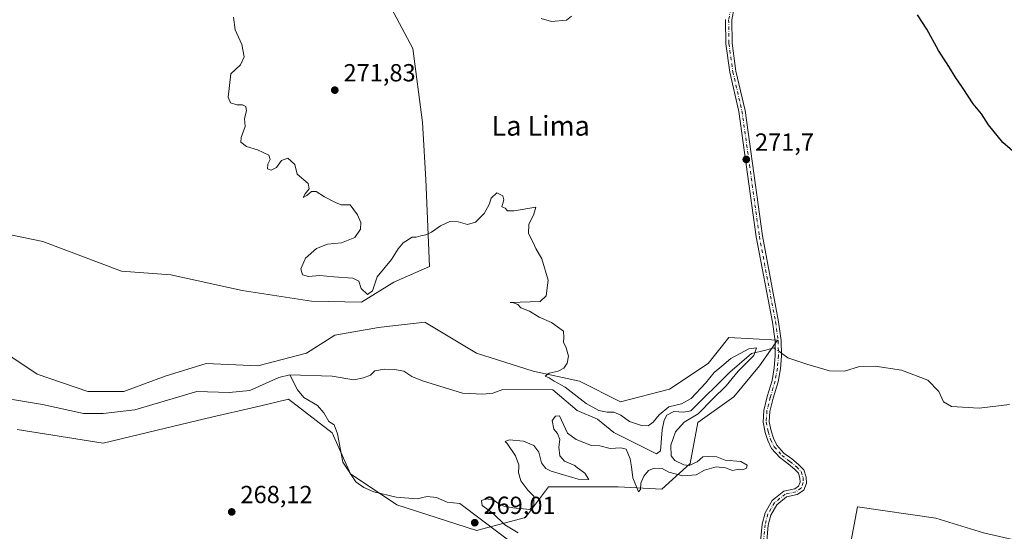
# Model space of a CAD drawing. Units: metres. Extents: x 618778 to 622282, y 4664654 to 4667036.
# Drawn here: x 619614 to 620012, y 4666561 to 4666768 of the extents above; entities that cross this region are included whole.
import ezdxf
from ezdxf.enums import TextEntityAlignment as Align

# ---------------------------------------------------------------- set-up
doc = ezdxf.new("R2010")
doc.units = ezdxf.units.M
doc.header["$MEASUREMENT"] = 0
doc.linetypes.add('DGN Style 4', pattern=[2.638475, 1.318413, -0.659207, 0.001648, -0.659207])
for name, color, linetype, lineweight in [('Camino Cxs', 7, 'Continuous', 0), ('Camino eje', 30, 'DGN Style 4', 13), ('Corriente natural lineal', 142, 'Continuous', 13), ('Corriente natural lineal oculto', 9, 'DGN Style 4', 13), ('Cultivos herbáceos CxS', 92, 'Continuous', 0), ('Curva de nivel maestra', 30, 'Continuous', 30), ('Curva de nivel normal', 30, 'Continuous', 0), ('Matorral CxS', 135, 'Continuous', 0), ('Punto de cota en terreno', 7, 'Continuous', 0), ('Rótulo de punto de cota en terreno', 7, 'Continuous', 0), ('Suelo desnudo CxS', 253, 'Continuous', 0), ('Texto cartográfico', 7, 'Continuous', 0)]:
    doc.layers.add(name, color=color, linetype=linetype, lineweight=lineweight)
doc.styles.add('Style-Arial', font='txt')

# ---------------------------------------------------------------- blocks, each defined once
blk = doc.blocks.new('*U4')
at = {"layer": 'Cultivos herbáceos CxS', "color": 92, "linetype": 'Continuous', "lineweight": 0}
for points in [[(619613.197, 4666602.5245, 266.0427), (619648.0439, 4666597.0905, 266.9263), (619669.8887, 4666602.2923, 267.1532), (619691.7331, 4666607.4929, 267.6862), (619709.4166, 4666611.6535, 267.6743), (619717.9647, 4666613.6263, 267.8154), (619722.9391, 4666614.7743, 267.7491), (619740.6227, 4666601.2515, 268.1314), (619747.9039, 4666584.6089, 268.4132), (619766.6277, 4666572.1261, 268.736), (619798.8739, 4666561.7243, 269.5496), (619818.6379, 4666566.9253, 270.1505), (619827.9999, 4666579.4075, 270.2147), (619856.0851, 4666579.4077, 270.8436), (619873.7685, 4666578.3675, 271.1412), (619885.2113, 4666588.7695, 270.8187), (619888.3321, 4666605.4129, 270.4332), (619902.8949, 4666615.8149, 271.3278), (619913.2973, 4666628.2971, 270.8993), (619920.5787, 4666638.6995, 271.8672), (619900.8149, 4666639.7395, 271.9415), (619892.4931, 4666629.3375, 271.5176), (619876.8899, 4666618.9353, 271.2173), (619857.1253, 4666613.7345, 270.6174), (619840.4827, 4666622.0559, 270.1699), (619821.7585, 4666626.2167, 269.7331), (619798.8745, 4666633.4979, 269.3788), (619778.0703, 4666645.9803, 268.8617), (619760.4167, 4666644.0187, 268.4572), (619759.3467, 4666643.8997, 268.463), (619741.6631, 4666640.7791, 268.2824), (619730.2209, 4666633.4979, 268.3415), (619710.4569, 4666628.2967, 267.8581), (619689.6527, 4666629.3369, 267.5311), (619673.0095, 4666624.1359, 267.239), (619656.3659, 4666617.8947, 266.9023), (619641.8033, 4666617.8947, 266.5745), (619621.3361, 4666624.9183, 266.1475), (619606.0751, 4666635.0969, 265.7415)], [(619594.7181, 4666684.5875, 265.9411), (619623.6424, 4666678.6473, 266.3359), (619655.4454, 4666666.6609, 267.019), (619675.3287, 4666665.1201, 267.6993), (619704.2455, 4666658.8551, 268.2249), (619732.1985, 4666654.5177, 268.5669), (619752.4403, 4666654.0357, 269.5241), (619765.4529, 4666662.2289, 269.7833), (619779.9115, 4666668.4941, 269.6956), (619778.4662, 4666703.6763, 271.2267), (619777.0201, 4666726.8101, 271.4241), (619773.1651, 4666756.6905, 271.086), (619764.5479, 4666772.8925, 270.4614), (619750.8153, 4666787.5641, 269.7986), (619725.3805, 4666801.8151, 269.0096), (619716.2251, 4666806.9041, 268.4711), (619691.8083, 4666804.8689, 268.1413), (619663.3211, 4666798.7609, 267.9782), (619577.4939, 4666796.6915, 268.815)], [(620026.6791, 4666555.4835, 274.1521), (620003.7945, 4666560.6845, 273.6194), (619984.6023, 4666566.6871, 272.9845), (619952.9403, 4666571.3145, 272.8893), (619949.9301, 4666555.5117, 273.1937), (619963.2375, 4666540.2213, 274.0451), (619978.4981, 4666521.8997, 275.6901), (620033.4354, 4666449.6277, 279.1249)]]:
    blk.add_polyline3d(points, dxfattribs=at)
blk = doc.blocks.new('5PATER')
at = {"layer": 'Punto de cota en terreno', "linetype": 'Continuous', "lineweight": 0}
h = blk.add_hatch(color=51, dxfattribs=at)
edge = h.paths.add_edge_path()
edge.add_ellipse((0, 0), major_axis=(-0.11, -0.111), ratio=0.999422, start_angle=0, end_angle=360)

msp = doc.modelspace()

# ---------------------------------------------------------------- linework, layer by layer
at = {"layer": 'Camino Cxs', "color": 7, "linetype": 'Continuous', "lineweight": 0}
for points in [[(619909.6501, 4666807.3201, 272.5108), (619902.0501, 4666768.3101, 271.7223), (619902.1801, 4666758.8701, 271.6307), (619903.7401, 4666747.5801, 271.6301), (619907.4301, 4666731.7001, 271.7682), (619914.4501, 4666680.9701, 271.8953), (619921.0225, 4666646.1941, 271.9728), (619922.0691, 4666638.5339, 271.8526), (619922.1771, 4666632.3733, 271.7808), (619921.7435, 4666627.1691, 271.8651), (619920.7685, 4666621.8605, 272.0816), (619918.8525, 4666615.2607, 272.2003), (619917.5087, 4666609.8857, 272.1848), (619917.2117, 4666605.7277, 272.1946), (619918.0101, 4666602.0347, 272.2035), (619918.9175, 4666599.0101, 272.2178), (619920.2787, 4666596.2879, 272.2431), (619923.1535, 4666593.0165, 272.261), (619926.3581, 4666590.6389, 272.211), (619929.0743, 4666588.3571, 272.2529), (619931.2385, 4666586.1929, 272.2465), (619932.1149, 4666583.3139, 272.2164), (619932.2427, 4666580.8869, 272.1802), (619931.1651, 4666578.0587, 272.0998), (619928.5291, 4666576.2135, 272.1588), (619924.2329, 4666575.2703, 272.2608), (619920.3029, 4666572.1073, 272.2134), (619917.8571, 4666567.9005, 272.2116), (619916.7639, 4666563.8255, 272.231), (619916.0391, 4666555.8527, 272.2588)], [(619909.6501, 4666807.3201, 272.5108), (619902.0501, 4666768.3101, 271.7223), (619902.1801, 4666758.8701, 271.6307), (619903.7401, 4666747.5801, 271.6301), (619907.4301, 4666731.7001, 271.7682), (619914.4501, 4666680.9701, 271.8953), (619921.0225, 4666646.1941, 271.9728), (619922.0691, 4666638.5339, 271.8526), (619922.1771, 4666632.3733, 271.7808), (619921.7435, 4666627.1691, 271.8651), (619920.7685, 4666621.8605, 272.0816), (619918.8525, 4666615.2607, 272.2003), (619917.5087, 4666609.8857, 272.1848), (619917.2117, 4666605.7277, 272.1946), (619918.0101, 4666602.0347, 272.2035), (619918.9175, 4666599.0101, 272.2178), (619920.2787, 4666596.2879, 272.2431), (619923.1535, 4666593.0165, 272.261), (619926.3581, 4666590.6389, 272.211), (619929.0743, 4666588.3571, 272.2529), (619931.2385, 4666586.1929, 272.2465), (619932.1149, 4666583.3139, 272.2164), (619932.2427, 4666580.8869, 272.1802), (619931.1651, 4666578.0587, 272.0998), (619928.5291, 4666576.2135, 272.1588), (619924.2329, 4666575.2703, 272.2608), (619920.3029, 4666572.1073, 272.2134), (619917.8571, 4666567.9005, 272.2116), (619916.7639, 4666563.8255, 272.231), (619916.0391, 4666555.8527, 272.2588)], [(619913.5367, 4666555.9405, 272.2053), (619914.2937, 4666564.2659, 272.2253), (619915.5287, 4666568.8695, 272.1589), (619918.3745, 4666573.7643, 272.1667), (619923.1231, 4666577.5861, 272.2658), (619927.5049, 4666578.5481, 271.9705), (619929.1023, 4666579.6663, 271.9772), (619929.7183, 4666581.2831, 271.9614), (619929.6343, 4666582.8779, 271.9396), (619929.0289, 4666584.8671, 272.0348), (619927.3833, 4666586.5127, 272.0981), (619924.8079, 4666588.6761, 272.1138), (619921.4507, 4666591.1669, 272.1837), (619918.1873, 4666594.8805, 272.2994), (619916.5849, 4666598.0851, 272.2603), (619915.5873, 4666601.4103, 272.2874), (619914.6925, 4666605.5489, 272.2634), (619915.0305, 4666610.2809, 272.2718), (619916.4385, 4666615.9127, 272.2404), (619918.3325, 4666622.4363, 272.0488), (619919.2623, 4666627.4995, 271.7858), (619919.6753, 4666632.4553, 271.6152), (619919.5717, 4666638.3595, 271.7588), (619918.5153, 4666645.9775, 272.0281), (619911.9801, 4666680.5601, 271.945), (619904.9701, 4666731.2401, 271.6498), (619901.2801, 4666747.1301, 271.5272), (619899.6801, 4666758.6901, 271.5222), (619899.5501, 4666768.5301, 271.709)], [(619913.5367, 4666555.9405, 272.2053), (619914.2937, 4666564.2659, 272.2253), (619915.5287, 4666568.8695, 272.1589), (619918.3745, 4666573.7643, 272.1667), (619923.1231, 4666577.5861, 272.2658), (619927.5049, 4666578.5481, 271.9705), (619929.1023, 4666579.6663, 271.9772), (619929.7183, 4666581.2831, 271.9614), (619929.6343, 4666582.8779, 271.9396), (619929.0289, 4666584.8671, 272.0348), (619927.3833, 4666586.5127, 272.0981), (619924.8079, 4666588.6761, 272.1138), (619921.4507, 4666591.1669, 272.1837), (619918.1873, 4666594.8805, 272.2994), (619916.5849, 4666598.0851, 272.2603), (619915.5873, 4666601.4103, 272.2874), (619914.6925, 4666605.5489, 272.2634), (619915.0305, 4666610.2809, 272.2718), (619916.4385, 4666615.9127, 272.2404), (619918.3325, 4666622.4363, 272.0488), (619919.2623, 4666627.4995, 271.7858), (619919.6753, 4666632.4553, 271.6152), (619919.5717, 4666638.3595, 271.7588), (619918.5153, 4666645.9775, 272.0281), (619911.9801, 4666680.5601, 271.945), (619904.9701, 4666731.2401, 271.6498), (619901.2801, 4666747.1301, 271.5272), (619899.6801, 4666758.6901, 271.5222), (619899.5501, 4666768.5301, 271.709)]]:
    msp.add_polyline3d(points, dxfattribs=at)
at = {"layer": 'Camino eje', "color": 30, "linetype": 'DGN Style 4', "lineweight": 13}
msp.add_polyline3d([(619908.4151, 4666807.4951, 272.4068), (619900.8001, 4666768.4201, 271.7121), (619900.9301, 4666758.7801, 271.5767), (619902.5101, 4666747.3551, 271.5696), (619906.2001, 4666731.4701, 271.7087), (619913.2151, 4666680.7651, 271.9312), (619919.7689, 4666646.0857, 272.0007), (619920.8205, 4666638.4467, 271.8071), (619920.9263, 4666632.4143, 271.6984), (619920.5029, 4666627.3343, 271.8262), (619919.5505, 4666622.1483, 272.0665), (619917.6455, 4666615.5867, 272.2077), (619916.2695, 4666610.0833, 272.2265), (619915.9521, 4666605.6383, 272.2284), (619916.7987, 4666601.7225, 272.2347), (619917.7513, 4666598.5475, 272.223), (619919.2329, 4666595.5841, 272.2686), (619922.3021, 4666592.0917, 272.2468), (619925.5829, 4666589.6575, 272.1712), (619928.2287, 4666587.4349, 272.2213), (619930.1337, 4666585.5299, 272.1538), (619930.8747, 4666583.0959, 272.0829), (619930.9805, 4666581.0849, 272.0758), (619930.1337, 4666578.8625, 272.0551), (619928.0171, 4666577.3807, 272.0657), (619923.6779, 4666576.4283, 272.2594), (619919.3387, 4666572.9357, 272.1855), (619916.6929, 4666568.3849, 272.1881), (619915.5287, 4666564.0457, 272.228), (619914.7879, 4666555.8965, 272.2321)], dxfattribs=at)
at = {"layer": 'Corriente natural lineal', "color": 142, "linetype": 'Continuous', "lineweight": 13}
for points in [[(619919.6261, 4666635.2621, 271.6116), (619919.0756, 4666635.6596, 271.6241), (619915.9006, 4666634.7071, 271.2777), (619910.0301, 4666633.3601, 270.7642), (619901.2501, 4666625.7301, 270.08), (619885.5201, 4666610.0701, 270.1279), (619882.7001, 4666609.6001, 270.0766), (619878.6701, 4666609.8101, 270.2858), (619875.8001, 4666608.4001, 270.305), (619874.7601, 4666606.2801, 270.1892), (619873.9401, 4666602.3601, 269.7687), (619873.2001, 4666593.9701, 269.6351), (619871.5801, 4666592.7701, 269.6296)], [(620014.3258, 4666612.6409, 273.4715), (620002.102, 4666611.2121, 273.2334), (619990.8307, 4666611.8471, 272.9984), (619987.6557, 4666613.7521, 272.9225), (619985.7507, 4666617.8796, 272.8366), (619981.3057, 4666622.4834, 272.6993), (619970.6694, 4666626.6109, 272.6125), (619960.0331, 4666628.1984, 272.4662), (619953.6831, 4666628.0396, 272.3676), (619947.6506, 4666626.1346, 272.251), (619941.6181, 4666626.2934, 272.1593), (619932.4106, 4666628.9921, 272.114), (619924.7906, 4666631.5321, 271.8906), (619922.1585, 4666633.433, 271.6376)], [(619723.4301, 4666624.6501, 267.6338), (619719.0201, 4666623.6401, 267.5782), (619707.2501, 4666618.3401, 267.2886), (619698.8601, 4666617.5301, 267.0459), (619685.7901, 4666617.8901, 266.8999), (619660.8501, 4666610.4801, 266.7969), (619648.0301, 4666608.9701, 266.4256), (619639.9901, 4666609.0601, 266.2985), (619623.5001, 4666612.7001, 266.1693), (619599.0201, 4666616.7801, 265.937)], [(619871.5801, 4666592.7701, 269.6296), (619854.4401, 4666601.3301, 269.2741), (619847.7501, 4666606.7401, 269.5712), (619839.5401, 4666610.2701, 269.1369), (619829.7101, 4666618.5501, 269.1425), (619809.5601, 4666618.7001, 269.023), (619805.4401, 4666617.3201, 268.9502), (619801.4201, 4666616.9001, 268.7133), (619793.2801, 4666617.3201, 268.2578), (619777.0601, 4666622.2001, 268.0991), (619772.8101, 4666623.9701, 268.2072), (619769.4901, 4666626.2301, 268.3308), (619765.8001, 4666626.8201, 268.3361), (619761.7701, 4666627.0301, 268.2285), (619757.8301, 4666626.3601, 268.0744), (619756.0501, 4666624.5201, 267.9695), (619753.2001, 4666623.4301, 267.8634), (619749.2501, 4666622.7201, 267.8602), (619740.5701, 4666624.0801, 267.7199), (619723.4301, 4666624.6501, 267.6338)], [(619817.3401, 4666553.6101, 269.3047), (619792.2201, 4666572.6201, 268.927), (619786.9701, 4666573.2001, 268.8281), (619782.7101, 4666574.9801, 268.8863), (619779.0001, 4666575.4801, 269.051), (619774.9101, 4666574.4501, 269.0083), (619766.4801, 4666575.2001, 268.8172), (619757.3701, 4666577.3701, 268.4646), (619753.4201, 4666579.1001, 268.5088), (619750.0901, 4666581.3201, 268.4773), (619744.9101, 4666589.3601, 268.4259), (619742.7401, 4666600.7801, 268.0092), (619741.3401, 4666604.4601, 267.8719), (619739.2401, 4666605.8101, 267.9214), (619737.2401, 4666609.3301, 267.8113), (619734.6001, 4666612.2701, 267.6736), (619729.0401, 4666615.4801, 267.6072), (619726.5301, 4666618.5901, 267.4195), (619723.4301, 4666624.6501, 267.6338)]]:
    msp.add_polyline3d(points, dxfattribs=at)
at = {"layer": 'Corriente natural lineal oculto', "color": 9, "linetype": 'DGN Style 4', "lineweight": 13, "extrusion": (-0.006747, 0.004873, 0.999965), "elevation": 18830.1032, "flags": 128}
msp.add_lwpolyline([(619909.8813, 4666597.0815), (619907.3488, 4666598.9106)], dxfattribs=at)
at = {"layer": 'Cultivos herbáceos CxS', "color": 92, "linetype": 'Continuous', "lineweight": 0}
for points in [[(619577.4939, 4666796.6915, 268.815), (619663.3211, 4666798.7609, 267.9782), (619691.8083, 4666804.8689, 268.1413), (619716.2251, 4666806.9041, 268.4711), (619725.3805, 4666801.8151, 269.0096), (619750.8153, 4666787.5641, 269.7986), (619764.5479, 4666772.8925, 270.4614), (619773.1651, 4666756.6905, 271.086), (619777.0201, 4666726.8101, 271.4241), (619778.4662, 4666703.6763, 271.2267), (619779.9115, 4666668.4941, 269.6956), (619765.4529, 4666662.2289, 269.7833), (619752.4403, 4666654.0357, 269.5241), (619732.1985, 4666654.5177, 268.5669), (619704.2455, 4666658.8551, 268.2249), (619675.3287, 4666665.1201, 267.6993), (619655.4454, 4666666.6609, 267.019), (619623.6424, 4666678.6473, 266.3359), (619594.7181, 4666684.5875, 265.9411)], [(619606.0751, 4666635.0969, 265.7415), (619621.3361, 4666624.9183, 266.1475), (619641.8033, 4666617.8947, 266.5745), (619656.3659, 4666617.8947, 266.9023), (619673.0095, 4666624.1359, 267.239), (619689.6527, 4666629.3369, 267.5311), (619710.4569, 4666628.2967, 267.8581), (619730.2209, 4666633.4979, 268.3415), (619741.6631, 4666640.7791, 268.2824), (619759.3467, 4666643.8997, 268.463), (619760.4167, 4666644.0187, 268.4572), (619778.0703, 4666645.9803, 268.8617), (619798.8745, 4666633.4979, 269.3788), (619821.7585, 4666626.2167, 269.7331), (619840.4827, 4666622.0559, 270.1699), (619857.1253, 4666613.7345, 270.6174), (619876.8899, 4666618.9353, 271.2173), (619892.4931, 4666629.3375, 271.5176), (619900.8149, 4666639.7395, 271.9415), (619920.5787, 4666638.6995, 271.8672), (619913.2973, 4666628.2971, 270.8993), (619902.8949, 4666615.8149, 271.3278), (619888.3321, 4666605.4129, 270.4332), (619885.2113, 4666588.7695, 270.8187), (619873.7685, 4666578.3675, 271.1412), (619856.0851, 4666579.4077, 270.8436), (619827.9999, 4666579.4075, 270.2147), (619818.6379, 4666566.9253, 270.1505), (619798.8739, 4666561.7243, 269.5496), (619766.6277, 4666572.1261, 268.736), (619747.9039, 4666584.6089, 268.4132), (619740.6227, 4666601.2515, 268.1314), (619722.9391, 4666614.7743, 267.7491), (619717.9647, 4666613.6263, 267.8154), (619709.4166, 4666611.6535, 267.6743), (619691.7331, 4666607.4929, 267.6862), (619669.8887, 4666602.2923, 267.1532), (619648.0439, 4666597.0905, 266.9263), (619613.197, 4666602.5245, 266.0427)], [(620026.6791, 4666555.4835, 274.1521), (620003.7945, 4666560.6845, 273.6194), (619984.6023, 4666566.6871, 272.9845), (619952.9403, 4666571.3145, 272.8893), (619949.9301, 4666555.5117, 273.1937), (619963.2375, 4666540.2213, 274.0451), (619978.4981, 4666521.8997, 275.6901), (620033.4354, 4666449.6277, 279.1249)]]:
    msp.add_polyline3d(points, dxfattribs=at)
at = {"layer": 'Curva de nivel maestra', "color": 30, "linetype": 'Continuous', "lineweight": 30, "elevation": 275, "flags": 128}
msp.add_lwpolyline([(620019.59, 4666711.8501), (620011.66, 4666718.7501), (620005.86, 4666725.8101), (620002.96, 4666730.2501), (619999.68, 4666734.3001), (619995.66, 4666740.6201), (619992.34, 4666745.2901), (619990.13, 4666749.0801), (619985.68, 4666755.9801), (619980.87, 4666764.5201), (619977.12, 4666770.4101)], dxfattribs=at)
at = {"layer": 'Curva de nivel normal', "color": 30, "linetype": 'Continuous', "lineweight": 0, "elevation": 270, "flags": 128}
for points in [[(619815.78, 4666560.7101), (619810.41, 4666564.0401), (619805.46, 4666568.7001), (619801.17, 4666571.8501), (619800.91, 4666573.7701), (619802.75, 4666574.4801), (619805.84, 4666573.9201), (619807.47, 4666572.7701), (619809.91, 4666571.5401), (619813.52, 4666570.8201), (619820.44, 4666570.2101), (619822.04, 4666571.8501), (619822.01, 4666575.5301), (619819.7, 4666578.0001), (619816.82, 4666581.7801), (619815.9, 4666585.2001), (619815.9523, 4666587.495), (619815.97, 4666588.2701), (619814.71, 4666591.8401), (619811.28, 4666596.9101), (619810.54, 4666597.7601), (619812.03, 4666598.4301), (619817.89, 4666597.8601), (619822.06, 4666596.0301), (619824.12, 4666593.4201), (619825.18, 4666589.0401), (619826.3712, 4666587.495), (619826.93, 4666586.7701), (619829.13, 4666585.6901), (619840.02, 4666582.4301), (619844.25, 4666582.3801), (619842.7, 4666584.8801), (619839.2391, 4666587.495), (619838.65, 4666587.9401), (619834.44, 4666589.6801), (619832.54, 4666591.9401), (619832.19, 4666595.4201), (619832.61, 4666598.5701), (619831.62, 4666600.9701), (619830.12, 4666602.6301), (619829.47, 4666606.2601), (619830.78, 4666608.0201), (619832.43, 4666608.0601), (619835.66, 4666601.0801), (619839.17, 4666598.5101), (619845.35, 4666596.1501), (619848.75, 4666595.9101), (619852.87, 4666594.9001), (619857.2, 4666595.1601), (619859.39, 4666594.5401), (619861.03, 4666590.7401), (619861.4809, 4666587.495), (619862.1, 4666583.0401), (619864.39, 4666577.3901), (619865.12, 4666578.3001), (619865.36, 4666580.8001), (619866.48, 4666583.7301), (619868.35, 4666586.0201), (619870.68, 4666586.9201), (619873.92, 4666586.7201), (619876.65, 4666585.3401), (619882.26, 4666583.8001), (619887.68, 4666584.1501), (619890.98, 4666586.0401), (619895.76, 4666587.4201), (619899.54, 4666587.0801), (619902.4, 4666585.9701), (619904.98, 4666586.5201), (619906.51, 4666586.2701), (619908.06, 4666586.8501), (619908.1869, 4666587.495), (619908.31, 4666588.1201), (619905.78, 4666589.6201), (619899.34, 4666590.2101), (619895.99, 4666591.5401), (619892.68, 4666591.6601), (619890.35, 4666591.4601), (619888.02, 4666589.4601), (619884.84, 4666588.0401), (619882.64, 4666588.3201), (619879.04, 4666590.0401), (619877.62, 4666591.8501), (619877.48, 4666596.1901), (619879.38, 4666601.6301), (619882.88, 4666605.5901), (619888.55, 4666608.9001), (619894.38, 4666615.0301), (619899.84, 4666620.2401), (619904.7, 4666626.1801), (619910.97, 4666632.5201), (619912.09, 4666635.6201), (619908.94, 4666635.1601), (619901.63, 4666631.3001), (619897.99, 4666628.1401), (619894.99, 4666625.6601), (619891.5, 4666621.3801), (619885.62, 4666615.1601), (619881.75, 4666612.9801), (619876.68, 4666611.6901), (619872.68, 4666608.5201), (619870.35, 4666605.5101), (619868.32, 4666604.0501), (619865.58, 4666604.1201), (619860.79, 4666605.8301), (619857.22, 4666608.4301), (619854.4, 4666609.6101), (619851.7, 4666609.6401), (619848.29, 4666610.2601), (619843.19, 4666613.1501), (619834.69, 4666619.7201), (619830.24, 4666622.1001), (619828.21, 4666623.4201), (619826.66, 4666624.1601), (619828.28, 4666625.3001), (619831.93, 4666626.1101), (619834.24, 4666627.4301), (619835.58, 4666629.4201), (619836.05, 4666632.1901), (619835.18, 4666635.6401), (619834.08, 4666637.9701), (619834.16, 4666639.9701), (619834.1, 4666642.3801), (619829.15, 4666645.9201), (619824.26, 4666648.0101), (619820.27, 4666650.4301), (619816.76, 4666651.8501), (619815.55, 4666653.1701), (619813.91, 4666653.8601), (619812.48, 4666653.9901), (619824.57, 4666654.3801), (619827, 4666656.6901), (619827.87, 4666663.0101), (619825.36, 4666671.6401), (619822.84, 4666675.7901), (619821.84, 4666678.3001), (619819.86, 4666681.8501), (619820.03, 4666685.5001), (619822.12, 4666689.6801), (619822.92, 4666692.5401), (619814.12, 4666691.0701), (619811.48, 4666691.1001), (619810.52, 4666692.1401), (619809.1, 4666692.7201), (619809.9, 4666695.5201), (619809.47, 4666697.0901), (619807.05, 4666698.3401), (619804.88, 4666696.1701), (619804.02, 4666693.6401), (619802.02, 4666689.9701), (619798.54, 4666686.4901), (619795.24, 4666685.5201), (619791.46, 4666686.5801), (619788.17, 4666686.7001), (619784.36, 4666684.9901), (619780.69, 4666682.3801), (619778.36, 4666681.3101), (619776.36, 4666681.0001), (619774.55, 4666680.3701), (619772.85, 4666680.3901), (619769.31, 4666678.1601), (619767.2, 4666675.6401), (619764.49, 4666671.3001), (619758.72, 4666664.3001), (619756.8, 4666658.7301), (619754.78, 4666657.2601), (619752.3, 4666659.5801), (619751.3, 4666662.5801), (619748.87, 4666663.8601), (619741.22, 4666664.3701), (619735.51, 4666664.8401), (619731.01, 4666664.4401), (619728.58, 4666665.1601), (619727.95, 4666667.5701), (619729.82, 4666671.8601), (619734.18, 4666675.7601), (619738.69, 4666677.5801), (619744.36, 4666678.1201), (619749.69, 4666680.2601), (619752.03, 4666683.6401), (619752.1, 4666686.3001), (619750.81, 4666689.4601), (619747.89, 4666693.5001), (619744.22, 4666693.5001), (619741.88, 4666694.4801), (619737.52, 4666696.7901), (619734.11, 4666698.9301), (619732.26, 4666698.8901), (619730.34, 4666697.2101), (619728.8, 4666696.4201), (619729.6, 4666697.9501), (619731.31, 4666699.9101), (619730.79, 4666702.0801), (619726.44, 4666705.9101), (619725.48, 4666709.8201), (619722.64, 4666712.3801), (619720.12, 4666711.4901), (619718.03, 4666708.5301), (619715.85, 4666707.5001), (619714.46, 4666708.0901), (619714.49, 4666709.9401), (619715.52, 4666711.8801), (619714.91, 4666713.6201), (619710.44, 4666715.7201), (619705.87, 4666717.1501), (619703.69, 4666718.8101), (619703.82, 4666720.7801), (619705.45, 4666725.2301), (619705.14, 4666728.4201), (619705.87, 4666731.4801), (619705.62, 4666733.2301), (619704.33, 4666733.9401), (619702.05, 4666733.9901), (619699.45, 4666734.7801), (619698.49, 4666737.1001), (619699.57, 4666746.5101), (619703.52, 4666750.1001), (619705.02, 4666753.3601), (619704.06, 4666758.3401), (619701.4, 4666764.3201), (619700.68, 4666769.3801)], [(619825, 4666768.8601), (619829.18, 4666767.6501), (619835.22, 4666768.1801), (619837.35, 4666769.8401)]]:
    msp.add_lwpolyline(points, dxfattribs=at)
at = {"layer": 'Matorral CxS', "color": 135, "linetype": 'Continuous', "lineweight": 0}
for points in [[(619606.0751, 4666635.0969, 265.7415), (619621.3361, 4666624.9183, 266.1475), (619641.8033, 4666617.8947, 266.5745), (619656.3659, 4666617.8947, 266.9023), (619673.0095, 4666624.1359, 267.239), (619689.6527, 4666629.3369, 267.5311), (619710.4569, 4666628.2967, 267.8581), (619730.2209, 4666633.4979, 268.3415), (619741.6631, 4666640.7791, 268.2824), (619759.3467, 4666643.8997, 268.463), (619760.4167, 4666644.0187, 268.4572), (619778.0703, 4666645.9803, 268.8617), (619798.8745, 4666633.4979, 269.3788), (619821.7585, 4666626.2167, 269.7331), (619840.4827, 4666622.0559, 270.1699), (619857.1253, 4666613.7345, 270.6174), (619876.8899, 4666618.9353, 271.2173), (619892.4931, 4666629.3375, 271.5176), (619900.8149, 4666639.7395, 271.9415), (619920.5787, 4666638.6995, 271.8672), (619913.2973, 4666628.2971, 270.8993), (619902.8949, 4666615.8149, 271.3278), (619888.3321, 4666605.4129, 270.4332), (619885.2113, 4666588.7695, 270.8187), (619873.7685, 4666578.3675, 271.1412), (619856.0851, 4666579.4077, 270.8436), (619827.9999, 4666579.4075, 270.2147), (619818.6379, 4666566.9253, 270.1505), (619798.8739, 4666561.7243, 269.5496), (619766.6277, 4666572.1261, 268.736), (619747.9039, 4666584.6089, 268.4132), (619740.6227, 4666601.2515, 268.1314), (619722.9391, 4666614.7743, 267.7491), (619717.9647, 4666613.6263, 267.8154), (619709.4166, 4666611.6535, 267.6743), (619691.7331, 4666607.4929, 267.6862), (619669.8887, 4666602.2923, 267.1532), (619648.0439, 4666597.0905, 266.9263), (619613.197, 4666602.5245, 266.0427)], [(619606.0751, 4666635.0969, 265.7415), (619621.3361, 4666624.9183, 266.1475), (619641.8033, 4666617.8947, 266.5745), (619656.3659, 4666617.8947, 266.9023), (619673.0095, 4666624.1359, 267.239), (619689.6527, 4666629.3369, 267.5311), (619710.4569, 4666628.2967, 267.8581), (619730.2209, 4666633.4979, 268.3415), (619741.6631, 4666640.7791, 268.2824), (619759.3467, 4666643.8997, 268.463), (619760.4167, 4666644.0187, 268.4572), (619778.0703, 4666645.9803, 268.8617), (619798.8745, 4666633.4979, 269.3788), (619821.7585, 4666626.2167, 269.7331), (619840.4827, 4666622.0559, 270.1699), (619857.1253, 4666613.7345, 270.6174), (619876.8899, 4666618.9353, 271.2173), (619892.4931, 4666629.3375, 271.5176), (619900.8149, 4666639.7395, 271.9415), (619920.5787, 4666638.6995, 271.8672), (619913.2973, 4666628.2971, 270.8993), (619902.8949, 4666615.8149, 271.3278), (619888.3321, 4666605.4129, 270.4332), (619885.2113, 4666588.7695, 270.8187), (619873.7685, 4666578.3675, 271.1412), (619856.0851, 4666579.4077, 270.8436), (619827.9999, 4666579.4075, 270.2147), (619818.6379, 4666566.9253, 270.1505), (619798.8739, 4666561.7243, 269.5496), (619766.6277, 4666572.1261, 268.736), (619747.9039, 4666584.6089, 268.4132), (619740.6227, 4666601.2515, 268.1314), (619722.9391, 4666614.7743, 267.7491), (619717.9647, 4666613.6263, 267.8154), (619709.4166, 4666611.6535, 267.6743), (619691.7331, 4666607.4929, 267.6862), (619669.8887, 4666602.2923, 267.1532), (619648.0439, 4666597.0905, 266.9263), (619613.197, 4666602.5245, 266.0427)], [(620033.4354, 4666449.6277, 279.1249), (619978.4981, 4666521.8997, 275.6901), (619963.2375, 4666540.2213, 274.0451), (619949.9301, 4666555.5117, 273.1937), (619952.9403, 4666571.3145, 272.8893), (619984.6023, 4666566.6871, 272.9845), (620003.7945, 4666560.6845, 273.6194), (620026.6791, 4666555.4835, 274.1521)], [(620026.6791, 4666555.4835, 274.1521), (620003.7945, 4666560.6845, 273.6194), (619984.6023, 4666566.6871, 272.9845), (619952.9403, 4666571.3145, 272.8893), (619949.9301, 4666555.5117, 273.1937), (619963.2375, 4666540.2213, 274.0451), (619978.4981, 4666521.8997, 275.6901), (620033.4354, 4666449.6277, 279.1249)]]:
    msp.add_polyline3d(points, dxfattribs=at)
at = {"layer": 'Suelo desnudo CxS', "color": 253, "linetype": 'Continuous', "lineweight": 0}
msp.add_polyline3d([(619577.4939, 4666796.6915, 268.815), (619663.3211, 4666798.7609, 267.9782), (619691.8083, 4666804.8689, 268.1413), (619716.2251, 4666806.9041, 268.4711), (619725.3805, 4666801.8151, 269.0096), (619750.8153, 4666787.5641, 269.7986), (619764.5479, 4666772.8925, 270.4614), (619773.1651, 4666756.6905, 271.086), (619777.0201, 4666726.8101, 271.4241), (619778.4662, 4666703.6763, 271.2267), (619779.9115, 4666668.4941, 269.6956), (619765.4529, 4666662.2289, 269.7833), (619752.4403, 4666654.0357, 269.5241), (619732.1985, 4666654.5177, 268.5669), (619704.2455, 4666658.8551, 268.2249), (619675.3287, 4666665.1201, 267.6993), (619655.4454, 4666666.6609, 267.019), (619623.6424, 4666678.6473, 266.3359), (619594.7181, 4666684.5875, 265.9411)], dxfattribs=at)
msp.add_polyline3d([(619577.4939, 4666796.6915, 268.815), (619663.3211, 4666798.7609, 267.9782), (619691.8083, 4666804.8689, 268.1413), (619716.2251, 4666806.9041, 268.4711), (619725.3805, 4666801.8151, 269.0096), (619750.8153, 4666787.5641, 269.7986), (619764.5479, 4666772.8925, 270.4614), (619773.1651, 4666756.6905, 271.086), (619777.0201, 4666726.8101, 271.4241), (619778.4662, 4666703.6763, 271.2267), (619779.9115, 4666668.4941, 269.6956), (619765.4529, 4666662.2289, 269.7833), (619752.4403, 4666654.0357, 269.5241), (619732.1985, 4666654.5177, 268.5669), (619704.2455, 4666658.8551, 268.2249), (619675.3287, 4666665.1201, 267.6993), (619655.4454, 4666666.6609, 267.019), (619623.6424, 4666678.6473, 266.3359), (619594.7181, 4666684.5875, 265.9411)], dxfattribs=at)

# ---------------------------------------------------------------- block references
at = {"layer": 'Cultivos herbáceos CxS', "color": 92, "linetype": 'Continuous', "lineweight": 0}
msp.add_blockref('*U4', (0, 0), dxfattribs=at)
at = {"layer": 'Punto de cota en terreno', "color": 7, "linetype": 'Continuous', "lineweight": 0, "xscale": 10, "yscale": 10, "zscale": 10}
for p in [(619741.61, 4666739.91, 271.83), (619907.93, 4666711.85, 271.7), (619699.96, 4666569.22, 268.12), (619798.18, 4666564.85, 269.01)]:
    msp.add_blockref('5PATER', p, dxfattribs=at)

# ---------------------------------------------------------------- texts
at = {"layer": 'Rótulo de punto de cota en terreno', "color": 7, "linetype": 'Continuous', "lineweight": 0, "style": 'Style-Arial'}
for s, p in [('271,83', (619745.1378, 4666743.4378)), ('271,7', (619911.4578, 4666715.3778)), ('268,12', (619703.4878, 4666572.7478)), ('269,01', (619801.7078, 4666568.3778))]:
    msp.add_text(s, height=7, dxfattribs=at).set_placement(p)
at = {"layer": 'Texto cartográfico', "color": 7, "linetype": 'Continuous', "lineweight": 0, "style": 'Style-Arial'}
msp.add_text('La Lima', height=8, dxfattribs=at).set_placement((619824.8405, 4666725.4802), align=Align.MIDDLE_CENTER)

doc.saveas('drawing.dxf')
